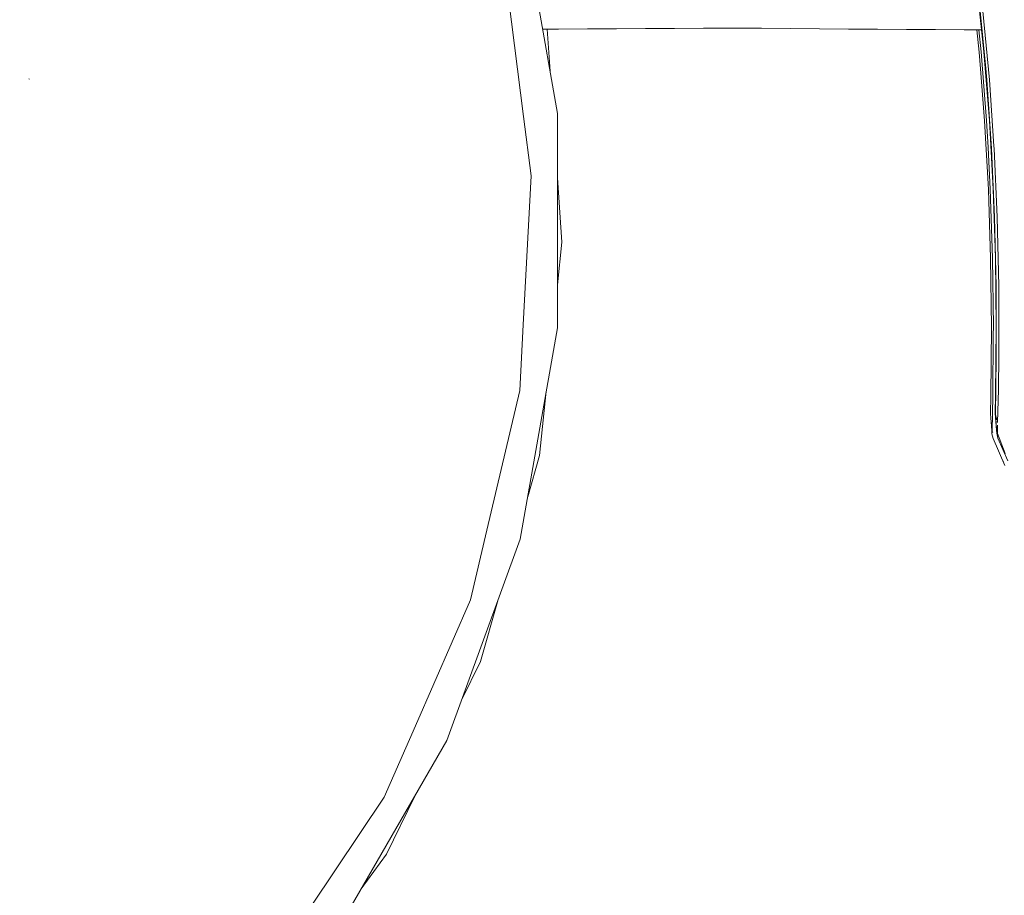
# Model space of a CAD drawing. Units: millimetres. Extents: x 787 to 7995, y -543 to 3643.
# Drawn here: x 2096 to 2528, y 403 to 786 of the extents above; entities that cross this region are included whole.
import ezdxf

# ---------------------------------------------------------------- set-up
doc = ezdxf.new("R2010")
doc.units = ezdxf.units.MM
doc.layers.add('1', color=7, linetype='Continuous', true_color=0xffffff)
doc.styles.add('blockfont', font='simplex.shx')
doc.dimstyles.get("Standard").update_dxf_attribs({"dimtxt": 0.18, "dimasz": 0.18, "dimexe": 0.18, "dimexo": 0.0625, "dimgap": 0.09, "dimtad": 0, "dimtih": 1, "dimtoh": 1, "dimdec": 4, "dimzin": 0, "dimdsep": 46, "dimtxsty": 'Standard', "dimcen": 0.09, "dimadec": 0, "dimazin": 0, "dimtfac": 1, "dimtdec": 4, "dimtofl": 0, "dimtmove": 0, "dimatfit": 3, "dimfxl": 1, "dimtolj": 1, "dimtzin": 0, "dimarcsym": 0})

# ---------------------------------------------------------------- blocks, each defined once
blk = doc.blocks.new('_U3')
at = {"layer": '1', "color": 18, "lineweight": 35}
for p, q in [((4820, 1315), (4820, 15.25743)), ((1800, 164), (1800, 15.25743)), ((1800, 17.25743), (3174.802083, 17.25743)), ((4820, 17.25743), (3445.197917, 17.25743))]:
    blk.add_line(p, q, dxfattribs=at)
at = {"layer": '1', "color": 18, "lineweight": 13}
for p, q in [((3206.666667, -57.74257), (3181.666667, -57.74257)), ((3181.666667, -57.74257), (3181.666667, -151.49257)), ((3438.333333, -57.74257), (3413.333333, -57.74257)), ((3438.333333, -151.49257), (3438.333333, -57.74257)), ((3181.666667, -151.49257), (3206.666667, -151.49257)), ((3413.333333, -151.49257), (3438.333333, -151.49257))]:
    blk.add_line(p, q, dxfattribs=at)
at = {"layer": '1', "color": 18, "lineweight": 70}
for points in [[(1800, 17.25743), (1849.999951, 30.654889), (1850.000049, 3.85997)], [(4820, 17.25743), (4770.000049, 3.85997), (4769.999951, 30.654889)]]:
    blk.add_solid(points, dxfattribs=at)
at = {"layer": '1', "color": 18, "linetype": 'Continuous', "lineweight": 13, "char_height": 50, "attachment_point": 7, "line_spacing_factor": 0.903614, "style": 'blockfont'}
for s, insert in [('\\W1.3049;118.9', (3178.952083, -21.638404)), ('\\W1.1591;3020', (3206.191667, -143.513404))]:
    blk.add_mtext(s, dxfattribs=dict(at, insert=insert))
blk = doc.blocks.new('_U5')
at = {"layer": '1', "color": 18, "lineweight": 35}
for p, q in [((7795.000136, 1012.699944), (7795.000136, -504.74257)), ((976.749957, 985.47141), (976.749957, -504.74257)), ((976.749957, -502.74257), (4305.156296, -502.74257)), ((7795.000136, -502.74257), (4466.593796, -502.74257))]:
    blk.add_line(p, q, dxfattribs=at)
at = {"layer": '1', "color": 18, "lineweight": 70}
for points in [[(976.749957, -502.74257), (1026.749907, -489.345111), (1026.750006, -516.14003)], [(7795.000136, -502.74257), (7745.000185, -516.14003), (7745.000087, -489.345111)]]:
    blk.add_solid(points, dxfattribs=at)
at = {"layer": '1', "color": 18, "linetype": 'Continuous', "lineweight": 13, "insert": (4309.306296, -541.638404), "char_height": 50, "attachment_point": 7, "line_spacing_factor": 0.903614, "style": 'blockfont'}
blk.add_mtext('\\W1.1836;OAL', dxfattribs=at)

msp = doc.modelspace()

# ---------------------------------------------------------------- linework, layer by layer
at = {"layer": '1', "color": 18, "linetype": 'Continuous', "lineweight": 13}
for p, q in [((2315.612137, 837.824029), (2331.929982, 745.280069)), ((2308.406413, 811.468882), (2317.043841, 743.909699)), ((2518.797457, 772.303504), (2515.604079, 802.295965)), ((2517.166913, 790.036482), (2519.548476, 765.016181)), ((2518.321097, 790.109259), (2521.179259, 760.051233)), ((2332.367241, 782.231134), (2325.420016, 782.200265)), ((2328.659639, 763.827278), (2327.374276, 782.208949)), ((2345.07066, 782.293779), (2332.367241, 782.231134)), ((2357.77384, 782.371921), (2345.07066, 782.293779)), ((2370.477021, 782.456261), (2357.77384, 782.371921)), ((2383.180201, 782.556159), (2370.477021, 782.456261)), ((2395.88362, 782.668394), (2383.180201, 782.556159)), ((2408.585608, 782.681448), (2395.88362, 782.668394)), ((2421.286881, 782.573504), (2408.585608, 782.681448)), ((2433.987916, 782.465679), (2421.286881, 782.573504)), ((2446.689188, 782.363993), (2433.987916, 782.465679)), ((2459.390461, 782.268507), (2446.689188, 782.363993)), ((2472.091496, 782.17302), (2459.390461, 782.268507)), ((2484.792531, 782.083732), (2472.091496, 782.17302)), ((2497.494042, 781.997544), (2484.792531, 782.083732)), ((2510.195315, 781.914455), (2497.494042, 781.997544)), ((2517.779041, 781.868545), (2510.195315, 781.914455)), ((2516.697466, 772.10353), (2515.656389, 781.881395)), ((2517.507613, 772.251469), (2516.482361, 781.876395)), ((2517.507613, 772.251469), (2519.911349, 742.163641)), ((2519.373715, 765.065295), (2518.797457, 772.303504)), ((2517.273724, 764.865321), (2516.697466, 772.10353)), ((2519.091189, 742.035967), (2517.273724, 764.865321)), ((2521.19118, 742.236001), (2519.373715, 765.065295)), ((2519.548476, 765.016181), (2520.025074, 760.009927)), ((2100.574315, 760.34711), (2100.292265, 760.38931)), ((2520.025074, 760.009927), (2522.099793, 729.918343)), ((2521.179259, 760.051233), (2523.17673, 730.966908)), ((2320.361912, 717.956406), (2317.043841, 743.909699)), ((2331.929982, 745.280069), (2331.929982, 651.308459)), ((2519.911349, 742.163641), (2520.569384, 730.286402)), ((2522.845089, 712.11837), (2521.19118, 742.236001)), ((2520.745099, 711.918336), (2519.091189, 742.035967)), ((2521.580756, 712.027294), (2520.569384, 730.286402)), ((2522.099793, 729.918343), (2523.453772, 699.785751)), ((2523.17673, 730.966908), (2523.248017, 729.929489)), ((2523.248017, 729.929489), (2524.591029, 699.768466)), ((2320.361912, 717.956406), (2316.934645, 652.557415)), ((2333.900034, 688.885612), (2331.929982, 717.058874)), ((2521.713555, 681.77138), (2520.745099, 711.918336)), ((2522.568524, 681.862396), (2521.580756, 712.027294)), ((2523.813546, 681.971413), (2522.845089, 712.11837)), ((2523.453772, 699.785751), (2524.137318, 669.631225)), ((2524.591029, 699.768466), (2525.259793, 669.587237)), ((2331.929982, 670.142066), (2333.900034, 688.885612)), ((2522.039235, 651.611489), (2521.713555, 681.77138)), ((2522.568524, 681.862396), (2522.916138, 651.685041)), ((2524.139464, 651.811463), (2523.813546, 681.971413)), ((2524.137318, 669.631225), (2524.196208, 639.469666)), ((2525.259793, 669.587237), (2525.301039, 639.401239)), ((2315.428078, 623.811943), (2316.934645, 652.557415)), ((2521.776736, 621.451897), (2522.039235, 651.611489)), ((2522.916138, 651.685041), (2522.889674, 648.384852)), ((2523.876727, 621.65187), (2524.139464, 651.811463)), ((2331.929982, 651.308459), (2315.612137, 558.76444)), ((2522.675574, 621.509058), (2522.889674, 648.384852)), ((2524.196208, 639.469666), (2524.010003, 624.390942)), ((2525.301039, 639.401239), (2525.105298, 624.311132)), ((2315.428078, 623.811943), (2300.980628, 562.626702)), ((2324.077189, 595.428747), (2327.029094, 623.513865)), ((2521.620095, 613.672298), (2521.776736, 621.451897)), ((2522.675574, 621.509058), (2522.335518, 606.001148)), ((2523.720086, 613.872272), (2523.876727, 621.65187)), ((2523.800433, 613.894624), (2524.010003, 624.390942)), ((2524.769261, 609.770455), (2525.105298, 624.311132)), ((2521.763146, 611.856264), (2521.620095, 613.672298)), ((2523.774683, 613.887471), (2523.720086, 613.872272)), ((2523.863137, 612.056238), (2523.720086, 613.872272)), ((2523.774683, 613.887471), (2523.800433, 613.894624)), ((2523.774683, 613.887471), (2524.307311, 607.019109)), ((2523.774683, 613.887471), (2524.488006, 610.9347)), ((2523.799956, 613.855166), (2523.800433, 613.894624)), ((2524.307311, 607.019109), (2523.799956, 613.855166)), ((2521.763146, 611.856264), (2522.203982, 606.26815)), ((2523.863137, 612.056238), (2524.303973, 606.468123)), ((2523.960974, 611.685627), (2523.863137, 612.056238)), ((2524.66017, 605.04995), (2524.744895, 608.716088)), ((2522.203982, 606.26815), (2522.624606, 605.414334)), ((2522.615177, 605.399034), (2522.203982, 606.26815)), ((2522.311509, 604.906243), (2522.203982, 606.26815)), ((2522.335287, 605.99062), (2522.311509, 604.906243)), ((2522.80122, 602.767986), (2522.311509, 604.906243)), ((2524.468271, 606.12086), (2524.303973, 606.468123)), ((2524.4115, 605.106217), (2524.303973, 606.468123)), ((2524.307311, 607.019109), (2524.66017, 605.04995)), ((2524.901211, 602.96796), (2524.4115, 605.106217)), ((2528.032362, 596.262974), (2524.66017, 605.04995)), ((2522.80122, 602.767986), (2528.003037, 590.939981)), ((2524.901211, 602.96796), (2529.280376, 593.010569)), ((2318.882918, 577.314146), (2324.077189, 595.428747)), ((2527.180536, 592.810202), (2527.347386, 592.37538)), ((2527.398499, 592.314594), (2527.347386, 592.37538)), ((2293.76322, 532.06144), (2300.980628, 562.626702)), ((2315.612137, 558.76444), (2283.471882, 470.46004)), ((2293.76322, 532.06144), (2269.671261, 476.841671)), ((2298.175156, 505.097491), (2305.958609, 532.241655)), ((2289.914069, 488.159756), (2298.175156, 505.097491)), ((2256.063998, 445.653779), (2269.671261, 476.841671)), ((2283.471882, 470.46004), (2236.486018, 389.078242)), ((2256.063998, 445.653779), (2223.959744, 397.800309)), ((2256.980717, 420.636398), (2269.359663, 446.01699)), ((2245.903892, 405.390458), (2256.980717, 420.636398))]:
    msp.add_line(p, q, dxfattribs=at)

# ---------------------------------------------------------------- dimensions: what is measured, and where the dimension line sits
for base, p1, p2, text, override, picture, middle in [((4820, 17.25743), (1800, 164), (4820, 1315), '<>\\P[\\C18;\\H50.00;\\Fsimplex.shx;3020\\Fsimplex.shx;\\H50.00;\\C18; ]', {"dimtxt": 50, "dimasz": 50, "dimexe": 2, "dimexo": 0, "dimgap": 1.5, "dimtih": 1, "dimtoh": 1, "dimdec": 1, "dimlfac": 0.03937, "dimzin": 8, "dimdsep": 44, "dimlunit": 2, "dimtxsty": 'blockfont', "dimsah": 1, "dimse1": 0, "dimse2": 0, "dimsd1": 0, "dimsd2": 0, "dimclrd": 18, "dimclre": 18, "dimclrt": 18, "dimtol": 0, "dimtm": -0.1, "dimtfac": 1, "dimtdec": 2, "dimtofl": 1, "dimtmove": 0, "dimtzin": 8, "dimlwd": 35, "dimlwe": 35}, '_U3', (3310, 17.25743)), ((7795.000136, -502.74257), (976.749957, 985.47141), (7795.000136, 1120.649991), '\\C18;OAL', {"dimtxt": 50, "dimasz": 50, "dimexe": 2, "dimexo": 0, "dimgap": 1.5, "dimtih": 1, "dimtoh": 1, "dimdec": 1, "dimlfac": 0.03937, "dimzin": 8, "dimdsep": 44, "dimlunit": 2, "dimpost": '', "dimtxsty": 'blockfont', "dimsah": 1, "dimse1": 0, "dimse2": 0, "dimsd1": 0, "dimsd2": 0, "dimclrd": 18, "dimclre": 18, "dimclrt": 18, "dimtol": 0, "dimtm": -0.1, "dimtfac": 1, "dimtdec": 2, "dimtofl": 1, "dimtmove": 0, "dimtzin": 8, "dimlwd": 35, "dimlwe": 35}, '_U5', (4385.875046, -502.74257))]:
    dim = msp.add_linear_dim(base=base, p1=p1, p2=p2, text=text, dimstyle='Standard', override=override, dxfattribs=at)
    dim.commit()
    dim.dimension.update_dxf_attribs({"geometry": picture, "text_midpoint": middle, "dimtype": 160})

doc.saveas('drawing.dxf')
